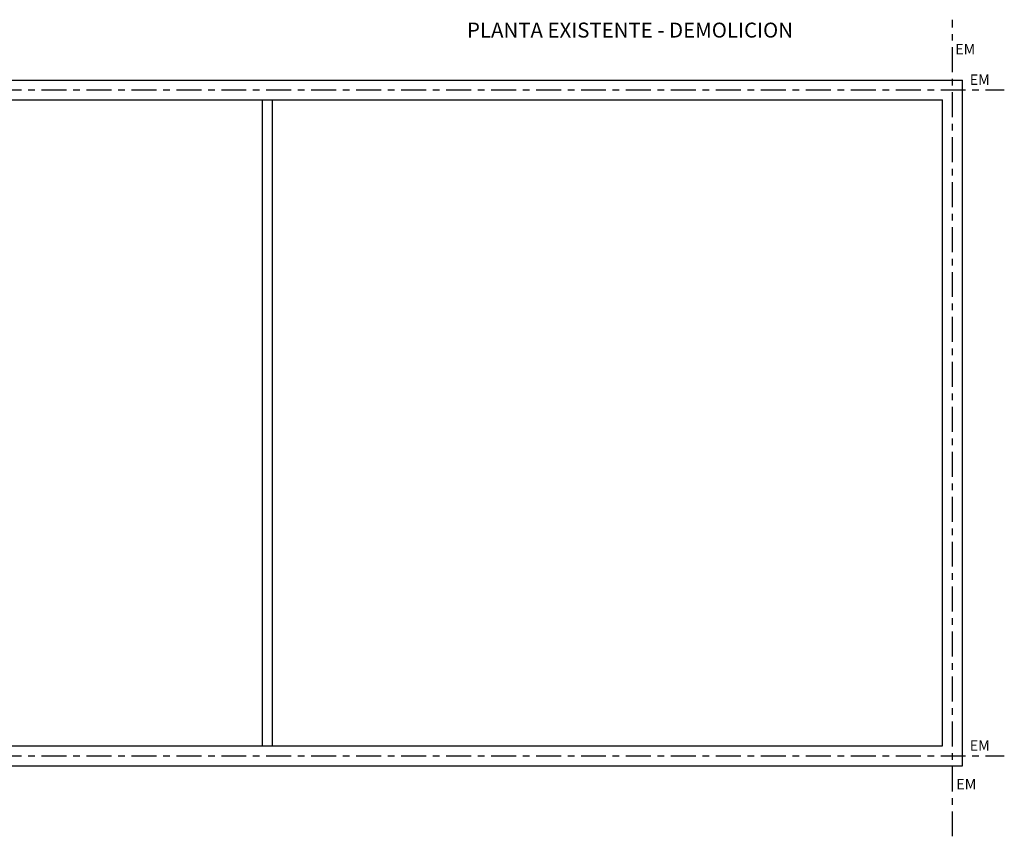
# Model space of a CAD drawing. Extents: x 14.3 to 84.5, y -26.9 to 9.9.
# Drawn here: x 40.7 to 55.4, y -3.9 to 8.4 of the extents above; entities that cross this region are included whole.
import ezdxf

# ---------------------------------------------------------------- set-up
doc = ezdxf.new("R2010")
doc.units = 0
doc.header["$LTSCALE"] = 0.5
doc.header["$MEASUREMENT"] = 0
doc.linetypes.add('CENTRO2', pattern=[1.125, 0.75, -0.125, 0.125, -0.125])
doc.layers.add('SBA-AQ-AUX', color=7, linetype='CONTINUOUS')
doc.layers.add('SBA-AQ-EXIST', color=7, linetype='CONTINUOUS')
doc.layers.add('SBA-AQ-REF', color=7, linetype='CONTINUOUS', lineweight=30)
doc.styles.add('vendana', font='verdana.TTF')

msp = doc.modelspace()

# ---------------------------------------------------------------- linework, layer by layer
at = {"layer": 'SBA-AQ-AUX', "linetype": 'CENTRO2'}
for p, q in [((54.653, -3.899), (54.653, 8.366)), ((14.653, 7.31), (55.433, 7.31)), ((14.653, -2.69), (55.433, -2.69))]:
    msp.add_line(p, q, dxfattribs=at)
at = {"layer": 'SBA-AQ-EXIST'}
for p, q in [((14.653, 7.46), (54.803, 7.46)), ((54.803, -2.84), (54.803, 7.46)), ((14.803, 7.16), (54.503, 7.16)), ((44.296, -2.54), (44.296, 7.16)), ((44.446, -2.54), (44.446, 7.16)), ((54.503, -2.54), (54.503, 7.16)), ((14.803, -2.54), (54.503, -2.54)), ((14.653, -2.84), (54.803, -2.84))]:
    msp.add_line(p, q, dxfattribs=at)

# ---------------------------------------------------------------- texts
at = {"layer": 'SBA-AQ-REF', "style": 'vendana'}
for s, height, p in [('PLANTA EXISTENTE - DEMOLICION', 0.225, (47.366, 8.097)), ('EM', 0.1575, (54.696, 7.845)), ('EM', 0.1575, (54.914, 7.386)), ('EM', 0.1575, (54.914, -2.614)), ('EM', 0.1575, (54.712, -3.194))]:
    msp.add_text(s, height=height, dxfattribs=at).set_placement(p)

doc.saveas('drawing.dxf')
